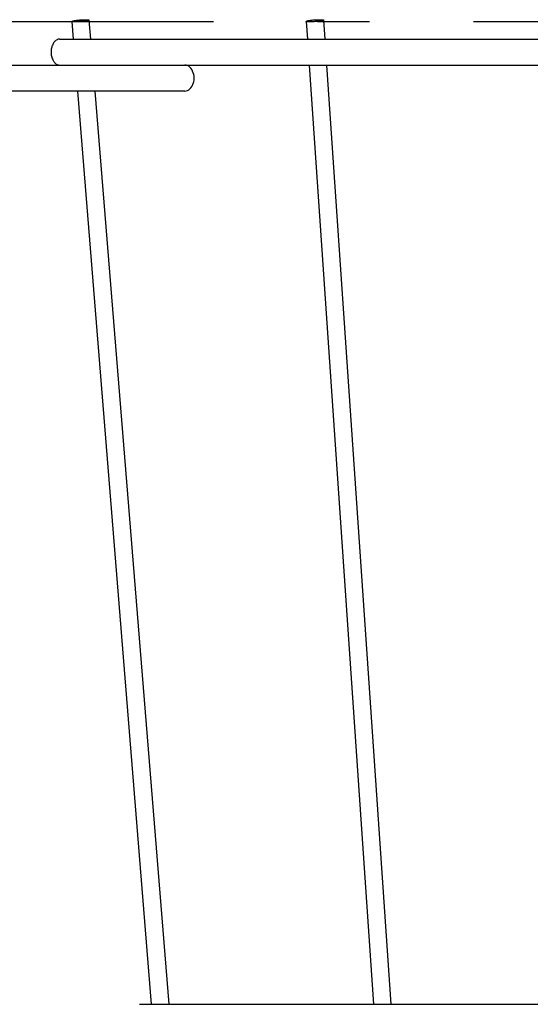
# Model space of a CAD drawing. Extents: x -400 to 752, y -221 to 459.
# Drawn here: x -179 to -120, y -114 to 0 of the extents above; entities that cross this region are included whole.
import ezdxf

# ---------------------------------------------------------------- set-up
doc = ezdxf.new("R2010")
doc.units = 0
doc.header["$LTSCALE"] = 20
doc.linetypes.add('DASHDOT', pattern=[5.5, 4, -0.6, 0.3, -0.6])
for name, color, linetype in [('BASIS', 6, 'DASHDOT'), ('DETAIL', 5, 'CONTINUOUS'), ('OUTLINE', 3, 'CONTINUOUS')]:
    doc.layers.add(name, color=color, linetype=linetype)

msp = doc.modelspace()

# ---------------------------------------------------------------- linework, layer by layer
at = {"layer": 'BASIS', "color": 6, "linetype": 'DASHDOT'}
msp.add_line((283.3, 0), (-283.3, 0), dxfattribs=at)
at = {"layer": 'DETAIL', "color": 5, "linetype": 'CONTINUOUS'}
for p, q in [((-173.09, 0.04), (-173.08, 0.06)), ((-173.09, 0.04), (-173.09, 0.04)), ((-173.09, 0.04), (-172.93, -2)), ((-173.09, 0.03), (-173.09, 0.04)), ((-173.07, 0.03), (-173.09, 0.03)), ((-173.08, 0.06), (-173.06, 0.07)), ((-173.05, 0.02), (-173.07, 0.03)), ((-173.06, 0.07), (-173.02, 0.08)), ((-173.01, 0.01), (-173.05, 0.02)), ((-173.02, 0.08), (-172.97, 0.09)), ((-172.96, 0.01), (-173.01, 0.01)), ((-172.97, 0.09), (-172.91, 0.11)), ((-172.9, 0), (-172.96, 0.01)), ((-172.91, 0.11), (-172.85, 0.12)), ((-172.83, 0), (-172.9, 0)), ((-172.85, 0.12), (-172.77, 0.13)), ((-172.77, 0.13), (-172.68, 0.15)), ((-172.68, 0.15), (-172.59, 0.16)), ((-172.56, 0), (-172.66, 0)), ((-172.59, 0.16), (-172.49, 0.17)), ((-172.46, 0.01), (-172.56, 0)), ((-172.49, 0.17), (-172.38, 0.19)), ((-172.36, 0.01), (-172.46, 0.01)), ((-172.38, 0.19), (-172.27, 0.2)), ((-172.25, 0.02), (-172.36, 0.01)), ((-172.27, 0.2), (-172.16, 0.21)), ((-172.14, 0.03), (-172.25, 0.02)), ((-172.16, 0.21), (-172.05, 0.22)), ((-172.03, 0.03), (-172.14, 0.03)), ((-172.05, 0.22), (-171.94, 0.22)), ((-171.91, 0.04), (-172.03, 0.03)), ((-171.94, 0.22), (-171.83, 0.23)), ((-171.81, 0.06), (-171.91, 0.04)), ((-171.83, 0.23), (-171.72, 0.24)), ((-171.7, 0.07), (-171.81, 0.06)), ((-171.72, 0.24), (-171.62, 0.24)), ((-171.6, 0.08), (-171.7, 0.07)), ((-171.62, 0.24), (-171.53, 0.24)), ((-171.51, 0.09), (-171.6, 0.08)), ((-171.53, 0.24), (-171.44, 0.24)), ((-171.42, 0.11), (-171.51, 0.09)), ((-171.44, 0.24), (-171.36, 0.24)), ((-171.34, 0.12), (-171.42, 0.11)), ((-171.36, 0.24), (-171.29, 0.24)), ((-171.27, 0.13), (-171.34, 0.12)), ((-171.29, 0.24), (-171.23, 0.24)), ((-171.22, 0.15), (-171.27, 0.13)), ((-171.23, 0.24), (-171.18, 0.23)), ((-171.17, 0.16), (-171.22, 0.15)), ((-171.18, 0.23), (-171.14, 0.22)), ((-171.13, 0.17), (-171.17, 0.16)), ((-171.14, 0.22), (-171.11, 0.22)), ((-171.11, 0.19), (-171.13, 0.17)), ((-171.11, 0.22), (-171.1, 0.21)), ((-171.1, 0.2), (-171.11, 0.19)), ((-171.1, 0.21), (-171.1, 0.2)), ((-171.1, 0.2), (-171.1, 0.2)), ((-171.1, 0.2), (-170.92, -2)), ((-146.01, 0.06), (-146, 0.07)), ((-146.01, 0.05), (-146.01, 0.06)), ((-146.01, 0.05), (-145.87, -2)), ((-146, 0.04), (-146.01, 0.05)), ((-146, 0.07), (-145.97, 0.08)), ((-145.99, 0.03), (-146, 0.04)), ((-145.96, 0.03), (-145.99, 0.03)), ((-145.97, 0.08), (-145.94, 0.09)), ((-145.92, 0.02), (-145.96, 0.03)), ((-145.94, 0.09), (-145.9, 0.11)), ((-145.87, 0.01), (-145.92, 0.02)), ((-145.9, 0.11), (-145.84, 0.12)), ((-145.8, 0.01), (-145.87, 0.01)), ((-145.84, 0.12), (-145.77, 0.13)), ((-145.73, 0), (-145.8, 0.01)), ((-145.77, 0.13), (-145.7, 0.15)), ((-145.65, 0), (-145.73, 0)), ((-145.7, 0.15), (-145.61, 0.16)), ((-145.61, 0.16), (-145.52, 0.17)), ((-145.52, 0.17), (-145.42, 0.19)), ((-145.36, 0), (-145.46, 0)), ((-145.42, 0.19), (-145.31, 0.2)), ((-145.25, 0.01), (-145.36, 0)), ((-145.31, 0.2), (-145.21, 0.21)), ((-145.14, 0.01), (-145.25, 0.01)), ((-145.21, 0.21), (-145.1, 0.22)), ((-145.03, 0.02), (-145.14, 0.01)), ((-145.1, 0.22), (-144.98, 0.22)), ((-144.92, 0.03), (-145.03, 0.02)), ((-144.98, 0.22), (-144.87, 0.23)), ((-144.81, 0.03), (-144.92, 0.03)), ((-144.87, 0.23), (-144.76, 0.24)), ((-144.7, 0.04), (-144.81, 0.03)), ((-144.76, 0.24), (-144.66, 0.24)), ((-144.6, 0.06), (-144.7, 0.04)), ((-144.66, 0.24), (-144.55, 0.24)), ((-144.5, 0.07), (-144.6, 0.06)), ((-144.55, 0.24), (-144.46, 0.24)), ((-144.41, 0.08), (-144.5, 0.07)), ((-144.46, 0.24), (-144.37, 0.24)), ((-144.32, 0.09), (-144.41, 0.08)), ((-144.37, 0.24), (-144.29, 0.24)), ((-144.24, 0.11), (-144.32, 0.09)), ((-144.29, 0.24), (-144.21, 0.24)), ((-144.18, 0.12), (-144.24, 0.11)), ((-144.21, 0.24), (-144.15, 0.23)), ((-144.12, 0.13), (-144.18, 0.12)), ((-144.15, 0.23), (-144.1, 0.22)), ((-144.07, 0.15), (-144.12, 0.13)), ((-144.1, 0.22), (-144.06, 0.22)), ((-144.04, 0.16), (-144.07, 0.15)), ((-144.06, 0.22), (-144.03, 0.21)), ((-144.02, 0.17), (-144.04, 0.16)), ((-144.03, 0.21), (-144.01, 0.2)), ((-144.01, 0.19), (-144.02, 0.17)), ((-144.01, 0.2), (-144.01, 0.19)), ((-144.01, 0.19), (-144.01, 0.19)), ((-144.01, 0.19), (-143.86, -2)), ((-172.75, 0), (-172.83, 0)), ((-172.66, 0), (-172.75, 0)), ((-145.56, 0), (-145.65, 0)), ((-145.46, 0), (-145.56, 0)), ((-175, -2.22), (-175.07, -2.29)), ((-174.94, -2.16), (-175, -2.22)), ((-174.87, -2.12), (-174.94, -2.16)), ((-174.79, -2.07), (-174.87, -2.12)), ((-174.72, -2.04), (-174.79, -2.07)), ((-174.64, -2.02), (-174.72, -2.04)), ((-174.57, -2.01), (-174.64, -2.02)), ((-174.49, -2), (-174.57, -2.01)), ((-174.49, -2), (174.49, -2)), ((-175.47, -3.38), (-175.48, -3.5)), ((-175.45, -3.15), (-175.47, -3.27)), ((-175.47, -3.27), (-175.47, -3.38)), ((-175.43, -3.04), (-175.45, -3.15)), ((-175.4, -2.93), (-175.43, -3.04)), ((-175.37, -2.82), (-175.4, -2.93)), ((-175.33, -2.72), (-175.37, -2.82)), ((-175.29, -2.62), (-175.33, -2.72)), ((-175.24, -2.53), (-175.29, -2.62)), ((-175.19, -2.44), (-175.24, -2.53)), ((-175.13, -2.36), (-175.19, -2.44)), ((-175.07, -2.29), (-175.13, -2.36)), ((-175.48, -3.5), (-175.47, -3.62)), ((-175.47, -3.62), (-175.47, -3.74)), ((-175.47, -3.74), (-175.45, -3.85)), ((-175.45, -3.85), (-175.43, -3.97)), ((-175.43, -3.97), (-175.4, -4.08)), ((-175.4, -4.08), (-175.37, -4.18)), ((-175.37, -4.18), (-175.33, -4.29)), ((-175.33, -4.29), (-175.29, -4.38)), ((-175.29, -4.38), (-175.24, -4.48)), ((-175.24, -4.48), (-175.19, -4.56)), ((-263.5, -5), (263.5, -5)), ((-175.19, -4.56), (-175.13, -4.64)), ((-175.13, -4.64), (-175.07, -4.72)), ((-175.07, -4.72), (-175, -4.78)), ((-175, -4.78), (-174.94, -4.84)), ((-174.94, -4.84), (-174.87, -4.89)), ((-174.87, -4.89), (-174.79, -4.93)), ((-174.79, -4.93), (-174.72, -4.96)), ((-174.72, -4.96), (-174.64, -4.98)), ((-174.64, -4.98), (-174.57, -5)), ((-174.57, -5), (-174.49, -5)), ((-159.87, -5.02), (-160.02, -5)), ((-159.72, -5.06), (-159.87, -5.02)), ((-159.58, -5.14), (-159.72, -5.06)), ((-159.44, -5.24), (-159.58, -5.14)), ((-159.32, -5.37), (-159.44, -5.24)), ((-159.22, -5.52), (-159.32, -5.37)), ((-159.13, -5.69), (-159.22, -5.52)), ((-145.66, -5), (-138.26, -113.5)), ((-143.66, -5), (-136.25, -113.5)), ((-159.05, -5.88), (-159.13, -5.69)), ((-159, -6.08), (-159.05, -5.88)), ((-158.97, -6.29), (-159, -6.08)), ((-159, -6.92), (-158.97, -6.72)), ((-158.96, -6.5), (-158.97, -6.29)), ((-158.97, -6.72), (-158.96, -6.5)), ((-159.87, -7.99), (-159.72, -7.94)), ((-159.72, -7.94), (-159.58, -7.87)), ((-159.58, -7.87), (-159.44, -7.76)), ((-159.44, -7.76), (-159.32, -7.64)), ((-159.32, -7.64), (-159.22, -7.48)), ((-159.22, -7.48), (-159.13, -7.31)), ((-159.13, -7.31), (-159.05, -7.12)), ((-159.05, -7.12), (-159, -6.92)), ((-160.02, -8), (-226.04, -8)), ((-172.44, -8), (-163.9, -113.5)), ((-170.43, -8), (-161.89, -113.5)), ((-160.02, -8), (-159.87, -7.99)), ((-165.26, -113.5), (165.26, -113.5))]:
    msp.add_line(p, q, dxfattribs=at)
at = {"layer": 'OUTLINE', "color": 3, "linetype": 'CONTINUOUS'}
for p, q in [((-173.09, 0.04), (-173.08, 0.06)), ((-173.09, 0.04), (-173.09, 0.04)), ((-173.09, 0.04), (-172.93, -2)), ((-173.09, 0.03), (-173.09, 0.04)), ((-173.07, 0.03), (-173.09, 0.03)), ((-173.08, 0.06), (-173.06, 0.07)), ((-173.05, 0.02), (-173.07, 0.03)), ((-173.06, 0.07), (-173.02, 0.08)), ((-173.01, 0.01), (-173.05, 0.02)), ((-173.02, 0.08), (-172.97, 0.09)), ((-172.96, 0.01), (-173.01, 0.01)), ((-172.97, 0.09), (-172.91, 0.11)), ((-172.9, 0), (-172.96, 0.01)), ((-172.91, 0.11), (-172.85, 0.12)), ((-172.83, 0), (-172.9, 0)), ((-172.85, 0.12), (-172.77, 0.13)), ((-172.77, 0.13), (-172.68, 0.15)), ((-172.68, 0.15), (-172.59, 0.16)), ((-172.56, 0), (-172.66, 0)), ((-172.59, 0.16), (-172.49, 0.17)), ((-172.46, 0.01), (-172.56, 0)), ((-172.49, 0.17), (-172.38, 0.19)), ((-172.36, 0.01), (-172.46, 0.01)), ((-172.38, 0.19), (-172.27, 0.2)), ((-172.25, 0.02), (-172.36, 0.01)), ((-172.27, 0.2), (-172.16, 0.21)), ((-172.14, 0.03), (-172.25, 0.02)), ((-172.16, 0.21), (-172.05, 0.22)), ((-172.03, 0.03), (-172.14, 0.03)), ((-172.05, 0.22), (-171.94, 0.22)), ((-171.91, 0.04), (-172.03, 0.03)), ((-171.94, 0.22), (-171.83, 0.23)), ((-171.81, 0.06), (-171.91, 0.04)), ((-171.83, 0.23), (-171.72, 0.24)), ((-171.7, 0.07), (-171.81, 0.06)), ((-171.72, 0.24), (-171.62, 0.24)), ((-171.6, 0.08), (-171.7, 0.07)), ((-171.62, 0.24), (-171.53, 0.24)), ((-171.51, 0.09), (-171.6, 0.08)), ((-171.53, 0.24), (-171.44, 0.24)), ((-171.42, 0.11), (-171.51, 0.09)), ((-171.44, 0.24), (-171.36, 0.24)), ((-171.34, 0.12), (-171.42, 0.11)), ((-171.36, 0.24), (-171.29, 0.24)), ((-171.27, 0.13), (-171.34, 0.12)), ((-171.29, 0.24), (-171.23, 0.24)), ((-171.22, 0.15), (-171.27, 0.13)), ((-171.23, 0.24), (-171.18, 0.23)), ((-171.17, 0.16), (-171.22, 0.15)), ((-171.18, 0.23), (-171.14, 0.22)), ((-171.13, 0.17), (-171.17, 0.16)), ((-171.14, 0.22), (-171.11, 0.22)), ((-171.11, 0.19), (-171.13, 0.17)), ((-171.11, 0.22), (-171.1, 0.21)), ((-171.1, 0.2), (-171.11, 0.19)), ((-171.1, 0.21), (-171.1, 0.2)), ((-171.1, 0.2), (-171.1, 0.2)), ((-171.1, 0.2), (-170.92, -2)), ((-146.01, 0.06), (-146, 0.07)), ((-146.01, 0.05), (-146.01, 0.06)), ((-146.01, 0.05), (-145.87, -2)), ((-146, 0.04), (-146.01, 0.05)), ((-146, 0.07), (-145.97, 0.08)), ((-145.99, 0.03), (-146, 0.04)), ((-145.96, 0.03), (-145.99, 0.03)), ((-145.97, 0.08), (-145.94, 0.09)), ((-145.92, 0.02), (-145.96, 0.03)), ((-145.94, 0.09), (-145.9, 0.11)), ((-145.87, 0.01), (-145.92, 0.02)), ((-145.9, 0.11), (-145.84, 0.12)), ((-145.8, 0.01), (-145.87, 0.01)), ((-145.84, 0.12), (-145.77, 0.13)), ((-145.73, 0), (-145.8, 0.01)), ((-145.77, 0.13), (-145.7, 0.15)), ((-145.65, 0), (-145.73, 0)), ((-145.7, 0.15), (-145.61, 0.16)), ((-145.61, 0.16), (-145.52, 0.17)), ((-145.52, 0.17), (-145.42, 0.19)), ((-145.36, 0), (-145.46, 0)), ((-145.42, 0.19), (-145.31, 0.2)), ((-145.25, 0.01), (-145.36, 0)), ((-145.31, 0.2), (-145.21, 0.21)), ((-145.14, 0.01), (-145.25, 0.01)), ((-145.21, 0.21), (-145.1, 0.22)), ((-145.03, 0.02), (-145.14, 0.01)), ((-145.1, 0.22), (-144.98, 0.22)), ((-144.92, 0.03), (-145.03, 0.02)), ((-144.98, 0.22), (-144.87, 0.23)), ((-144.81, 0.03), (-144.92, 0.03)), ((-144.87, 0.23), (-144.76, 0.24)), ((-144.7, 0.04), (-144.81, 0.03)), ((-144.76, 0.24), (-144.66, 0.24)), ((-144.6, 0.06), (-144.7, 0.04)), ((-144.66, 0.24), (-144.55, 0.24)), ((-144.5, 0.07), (-144.6, 0.06)), ((-144.55, 0.24), (-144.46, 0.24)), ((-144.41, 0.08), (-144.5, 0.07)), ((-144.46, 0.24), (-144.37, 0.24)), ((-144.32, 0.09), (-144.41, 0.08)), ((-144.37, 0.24), (-144.29, 0.24)), ((-144.24, 0.11), (-144.32, 0.09)), ((-144.29, 0.24), (-144.21, 0.24)), ((-144.18, 0.12), (-144.24, 0.11)), ((-144.21, 0.24), (-144.15, 0.23)), ((-144.12, 0.13), (-144.18, 0.12)), ((-144.15, 0.23), (-144.1, 0.22)), ((-144.07, 0.15), (-144.12, 0.13)), ((-144.1, 0.22), (-144.06, 0.22)), ((-144.04, 0.16), (-144.07, 0.15)), ((-144.06, 0.22), (-144.03, 0.21)), ((-144.02, 0.17), (-144.04, 0.16)), ((-144.03, 0.21), (-144.01, 0.2)), ((-144.01, 0.19), (-144.02, 0.17)), ((-144.01, 0.2), (-144.01, 0.19)), ((-144.01, 0.19), (-144.01, 0.19)), ((-144.01, 0.19), (-143.86, -2)), ((-172.75, 0), (-172.83, 0)), ((-172.66, 0), (-172.75, 0)), ((-145.56, 0), (-145.65, 0)), ((-145.46, 0), (-145.56, 0)), ((-175, -2.22), (-175.07, -2.29)), ((-174.94, -2.16), (-175, -2.22)), ((-174.87, -2.12), (-174.94, -2.16)), ((-174.79, -2.07), (-174.87, -2.12)), ((-174.72, -2.04), (-174.79, -2.07)), ((-174.64, -2.02), (-174.72, -2.04)), ((-174.57, -2.01), (-174.64, -2.02)), ((-174.49, -2), (-174.57, -2.01)), ((-174.49, -2), (174.49, -2)), ((-175.47, -3.38), (-175.48, -3.5)), ((-175.45, -3.15), (-175.47, -3.27)), ((-175.47, -3.27), (-175.47, -3.38)), ((-175.43, -3.04), (-175.45, -3.15)), ((-175.4, -2.93), (-175.43, -3.04)), ((-175.37, -2.82), (-175.4, -2.93)), ((-175.33, -2.72), (-175.37, -2.82)), ((-175.29, -2.62), (-175.33, -2.72)), ((-175.24, -2.53), (-175.29, -2.62)), ((-175.19, -2.44), (-175.24, -2.53)), ((-175.13, -2.36), (-175.19, -2.44)), ((-175.07, -2.29), (-175.13, -2.36)), ((-175.48, -3.5), (-175.47, -3.62)), ((-175.47, -3.62), (-175.47, -3.74)), ((-175.47, -3.74), (-175.45, -3.85)), ((-175.45, -3.85), (-175.43, -3.97)), ((-175.43, -3.97), (-175.4, -4.08)), ((-175.4, -4.08), (-175.37, -4.18)), ((-175.37, -4.18), (-175.33, -4.29)), ((-175.33, -4.29), (-175.29, -4.38)), ((-175.29, -4.38), (-175.24, -4.48)), ((-175.24, -4.48), (-175.19, -4.56)), ((-263.5, -5), (263.5, -5)), ((-175.19, -4.56), (-175.13, -4.64)), ((-175.13, -4.64), (-175.07, -4.72)), ((-175.07, -4.72), (-175, -4.78)), ((-175, -4.78), (-174.94, -4.84)), ((-174.94, -4.84), (-174.87, -4.89)), ((-174.87, -4.89), (-174.79, -4.93)), ((-174.79, -4.93), (-174.72, -4.96)), ((-174.72, -4.96), (-174.64, -4.98)), ((-174.64, -4.98), (-174.57, -5)), ((-174.57, -5), (-174.49, -5)), ((-159.87, -5.02), (-160.02, -5)), ((-159.72, -5.06), (-159.87, -5.02)), ((-159.58, -5.14), (-159.72, -5.06)), ((-159.44, -5.24), (-159.58, -5.14)), ((-159.32, -5.37), (-159.44, -5.24)), ((-159.22, -5.52), (-159.32, -5.37)), ((-159.13, -5.69), (-159.22, -5.52)), ((-145.66, -5), (-138.26, -113.5)), ((-143.66, -5), (-136.25, -113.5)), ((-159.05, -5.88), (-159.13, -5.69)), ((-159, -6.08), (-159.05, -5.88)), ((-158.97, -6.29), (-159, -6.08)), ((-159, -6.92), (-158.97, -6.72)), ((-158.96, -6.5), (-158.97, -6.29)), ((-158.97, -6.72), (-158.96, -6.5)), ((-159.87, -7.99), (-159.72, -7.94)), ((-159.72, -7.94), (-159.58, -7.87)), ((-159.58, -7.87), (-159.44, -7.76)), ((-159.44, -7.76), (-159.32, -7.64)), ((-159.32, -7.64), (-159.22, -7.48)), ((-159.22, -7.48), (-159.13, -7.31)), ((-159.13, -7.31), (-159.05, -7.12)), ((-159.05, -7.12), (-159, -6.92)), ((-160.02, -8), (-226.04, -8)), ((-172.44, -8), (-163.9, -113.5)), ((-170.43, -8), (-161.89, -113.5)), ((-160.02, -8), (-159.87, -7.99)), ((-165.26, -113.5), (165.26, -113.5))]:
    msp.add_line(p, q, dxfattribs=at)

doc.saveas('drawing.dxf')
